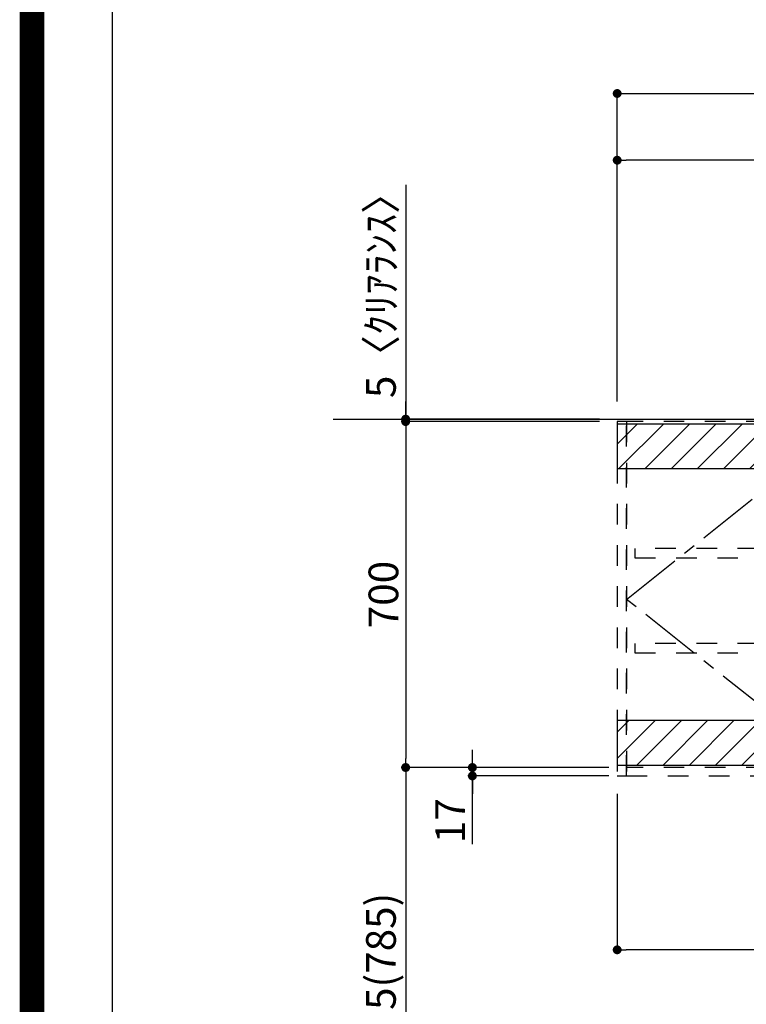
# Model space of a CAD drawing. Extents: x 83844 to 110317, y -33085 to -24215.
# Drawn here: x 97793 to 99263, y -29781 to -27789 of the extents above; entities that cross this region are included whole.
import ezdxf

# ---------------------------------------------------------------- set-up
doc = ezdxf.new("R2010")
doc.units = 0
doc.header["$LTSCALE"] = 50
doc.header["$MEASUREMENT"] = 0
for name, pattern in [('CENTER', [2, 1.25, -0.25, 0.25, -0.25]), ('HIDDEN', [0.375, 0.25, -0.125]), ('STYLE_03', [0.416641, 0.208282, -0.208359])]:
    doc.linetypes.add(name, pattern=pattern)
doc.layers.get('0').update_dxf_attribs({"linetype": 'CONTINUOUS'})
doc.layers.get('DEFPOINTS').update_dxf_attribs({"color": 146, "linetype": 'CONTINUOUS'})
for name, color, linetype in [('111-壁仕上', 3, 'CONTINUOUS'), ('121-キャビネット（中）', 253, 'HIDDEN'), ('122-扉', 6, 'CONTINUOUS'), ('123-扉向き', 231, 'CENTER'), ('166-寸法B', 11, 'CONTINUOUS'), ('180-補助', 161, 'CONTINUOUS'), ('190-図面外枠', 5, 'CONTINUOUS')]:
    doc.layers.add(name, color=color, linetype=linetype)
doc.styles.add('KH001', font='txt')
doc.dimstyles.new('KH1xx030', dxfattribs={"dimscale": 30, "dimtxt": 2, "dimasz": 0.6, "dimexe": 0.3, "dimexo": 1.2, "dimgap": 0.5, "dimtad": 3, "dimdec": 1, "dimdsep": 46, "dimlunit": 6, "dimtxsty": 'KH001', "dimblk": 'DOT', "dimcen": 1, "dimdle": 1, "dimclrd": 256, "dimclre": 256, "dimclrt": 256, "dimadec": 0, "dimazin": 0, "dimtfac": 1, "dimtdec": 1, "dimtix": 1, "dimtmove": 2, "dimatfit": 3, "dimldrblk": 'CLOSEDBLANK', "dimfxl": 1, "dimtolj": 1, "dimtzin": 0, "dimlwd": -1, "dimlwe": -1, "dimarcsym": 0})
pattern_1 = [(45, (-130550.89, -22044.243), (-26.516504, 26.516504), [])]

# ---------------------------------------------------------------- blocks, each defined once
blk = doc.blocks.new('A$C5D946DDC')
at = {"layer": '190-図面外枠'}
blk.add_line((271, 350.7), (271, 14349.3), dxfattribs=at)
at = {"layer": 'DEFPOINTS'}
blk.add_lwpolyline([(0, 0), (20790, 0), (20790, 14700), (0, 14700)], close=True, dxfattribs=at)
blk = doc.blocks.new('_Dot')
at = {"color": 0, "linetype": 'ByBlock', "lineweight": -2}
blk.add_line((-0.5, 0), (-1, 0), dxfattribs=at)
at = {"color": 0, "linetype": 'ByBlock', "const_width": 0.5}
blk.add_lwpolyline([(-0.25, 0, 1), (0.25, 0, 1)], format="xyb", close=True, dxfattribs=at)
blk = doc.blocks.new('*D208')
at = {"layer": '166-寸法B', "transparency": 16777216}
for p, q in [((99001.9, -28561), (99001.9, -28064)), ((101714.9, -28073), (99019.9, -28073)), ((101732.9, -28561), (101732.9, -28064))]:
    blk.add_line(p, q, dxfattribs=at)
at = {"layer": 'DEFPOINTS', "color": 0, "transparency": 16777216}
for p in [(99001.9, -28073), (99001.9, -28597), (101732.9, -28597)]:
    blk.add_point(p, dxfattribs=at)
at = {"layer": '166-寸法B', "transparency": 16777216, "xscale": 18, "yscale": 18, "zscale": 18, "rotation": 180}
blk.add_blockref('_Dot', (99001.9, -28073), dxfattribs=at)
at = {"layer": '166-寸法B', "transparency": 16777216, "xscale": 18, "yscale": 18, "zscale": 18}
blk.add_blockref('_Dot', (101732.9, -28073), dxfattribs=at)
at = {"layer": '166-寸法B', "transparency": 16777216, "insert": (100367.4, -28024.2), "char_height": 60, "attachment_point": 5, "style": 'KH001'}
blk.add_mtext('\\A1;2,731', dxfattribs=at)
blk = doc.blocks.new('_ClosedBlank')
at = {"color": 0, "linetype": 'ByBlock', "lineweight": -2}
for p, q in [((-1, 0.17), (0, 0)), ((-1, 0.17), (-1, -0.17)), ((0, 0), (-1, -0.17))]:
    blk.add_line(p, q, dxfattribs=at)
blk = doc.blocks.new('*D209')
at = {"layer": '166-寸法B', "transparency": 16777216}
for p, q in [((99001.9, -28561), (99001.9, -27929)), ((101742.9, -28561), (101742.9, -27929)), ((99019.9, -27938), (101724.9, -27938))]:
    blk.add_line(p, q, dxfattribs=at)
at = {"layer": 'DEFPOINTS', "color": 0, "transparency": 16777216}
for p in [(101742.9, -27938), (99001.9, -28597), (101742.9, -28597)]:
    blk.add_point(p, dxfattribs=at)
at = {"layer": '166-寸法B', "transparency": 16777216, "xscale": 18, "yscale": 18, "zscale": 18, "rotation": 180}
blk.add_blockref('_Dot', (99001.9, -27938), dxfattribs=at)
at = {"layer": '166-寸法B', "transparency": 16777216, "xscale": 18, "yscale": 18, "zscale": 18}
blk.add_blockref('_Dot', (101742.9, -27938), dxfattribs=at)
at = {"layer": '166-寸法B', "transparency": 16777216, "insert": (100372.4, -27889.2), "char_height": 60, "attachment_point": 5, "style": 'KH001'}
blk.add_mtext('\\A1;2,741', dxfattribs=at)
blk = doc.blocks.new('*D254')
at = {"layer": '166-寸法B', "transparency": 16777216}
for p, q in [((98965.9, -28602), (98564.9, -28602)), ((98573.9, -28620), (98573.9, -29284)), ((98965.9, -29302), (98564.9, -29302))]:
    blk.add_line(p, q, dxfattribs=at)
at = {"layer": 'DEFPOINTS', "color": 0, "transparency": 16777216}
for p in [(99001.9, -28602), (98573.9, -29302), (99001.9, -29302)]:
    blk.add_point(p, dxfattribs=at)
at = {"layer": '166-寸法B', "transparency": 16777216, "xscale": 18, "yscale": 18, "zscale": 18}
for p, rotation in [((98573.9, -28602), 90), ((98573.9, -29302), 270)]:
    blk.add_blockref('_Dot', p, dxfattribs=dict(at, rotation=rotation))
at = {"layer": '166-寸法B', "transparency": 16777216, "insert": (98528.9, -28952), "char_height": 60, "attachment_point": 5, "rotation": 90, "style": 'KH001'}
blk.add_mtext('\\A1;700', dxfattribs=at)
blk = doc.blocks.new('*D255')
at = {"layer": '166-寸法B', "transparency": 16777216}
for p, q in [((98708.9, -29284), (98708.9, -29266)), ((98984.9, -29302), (98699.9, -29302)), ((98708.9, -29302), (98708.9, -29319)), ((98708.9, -29302), (98708.9, -29319)), ((98984.9, -29319), (98699.9, -29319)), ((98708.9, -29457.2), (98708.9, -29319)), ((98708.9, -29337), (98708.9, -29355))]:
    blk.add_line(p, q, dxfattribs=at)
at = {"layer": 'DEFPOINTS', "color": 0, "transparency": 16777216}
for p in [(99020.9, -29302), (98708.9, -29319), (99020.9, -29319)]:
    blk.add_point(p, dxfattribs=at)
at = {"layer": '166-寸法B', "transparency": 16777216, "xscale": 18, "yscale": 18, "zscale": 18}
for p, rotation in [((98708.9, -29302), 270), ((98708.9, -29319), 90)]:
    blk.add_blockref('_Dot', p, dxfattribs=dict(at, rotation=rotation))
at = {"layer": '166-寸法B', "transparency": 16777216, "insert": (98663.9, -29409.7), "char_height": 60, "attachment_point": 5, "rotation": 90, "style": 'KH001'}
blk.add_mtext('\\A1;17', dxfattribs=at)
blk = doc.blocks.new('*D256')
at = {"layer": '166-寸法B', "transparency": 16777216}
for p, q in [((98965.9, -29302), (98564.9, -29302)), ((98573.9, -29320), (98573.9, -30119)), ((98965.9, -30137), (98564.9, -30137))]:
    blk.add_line(p, q, dxfattribs=at)
at = {"layer": 'DEFPOINTS', "color": 0, "transparency": 16777216}
for p in [(99001.9, -29302), (98573.9, -30137), (99001.9, -30137)]:
    blk.add_point(p, dxfattribs=at)
at = {"layer": '166-寸法B', "transparency": 16777216, "xscale": 18, "yscale": 18, "zscale": 18}
for p, rotation in [((98573.9, -29302), 90), ((98573.9, -30137), 270)]:
    blk.add_blockref('_Dot', p, dxfattribs=dict(at, rotation=rotation))
at = {"layer": '166-寸法B', "transparency": 16777216, "insert": (98523.9, -29719.5), "char_height": 60, "attachment_point": 5, "rotation": 90, "style": 'KH001'}
blk.add_mtext('\\A1;835(785)', dxfattribs=at)
blk = doc.blocks.new('*D257')
at = {"layer": '166-寸法B', "transparency": 16777216}
for p, q in [((98573.9, -28122.6), (98573.9, -28597)), ((98573.9, -28579), (98573.9, -28561)), ((98965.9, -28597), (98564.9, -28597)), ((98965.9, -28602), (98564.9, -28602)), ((98573.9, -28602), (98573.9, -28597)), ((98573.9, -28602), (98573.9, -28597)), ((98573.9, -28620), (98573.9, -28638))]:
    blk.add_line(p, q, dxfattribs=at)
at = {"layer": 'DEFPOINTS', "color": 0, "transparency": 16777216}
for p in [(98573.9, -28597), (99001.9, -28597), (99001.9, -28602)]:
    blk.add_point(p, dxfattribs=at)
at = {"layer": '166-寸法B', "transparency": 16777216, "xscale": 18, "yscale": 18, "zscale": 18}
for p, rotation in [((98573.9, -28597), 270), ((98573.9, -28602), 90)]:
    blk.add_blockref('_Dot', p, dxfattribs=dict(at, rotation=rotation))
at = {"layer": '166-寸法B', "transparency": 16777216, "insert": (98523.9, -28327), "char_height": 60, "attachment_point": 5, "rotation": 90, "style": 'KH001'}
blk.add_mtext('\\A1;5〈ｸﾘｱﾗﾝｽ〉', dxfattribs=at)
blk = doc.blocks.new('*D258')
at = {"layer": '166-寸法B', "transparency": 16777216}
for p, q in [((99001.9, -29355), (99001.9, -29680)), ((100832.9, -29353), (100832.9, -29680)), ((100814.9, -29671), (99019.9, -29671))]:
    blk.add_line(p, q, dxfattribs=at)
at = {"layer": 'DEFPOINTS', "color": 0, "transparency": 16777216}
for p in [(99001.9, -29319), (100832.9, -29317), (99001.9, -29671)]:
    blk.add_point(p, dxfattribs=at)
at = {"layer": '166-寸法B', "transparency": 16777216, "xscale": 18, "yscale": 18, "zscale": 18, "rotation": 180}
blk.add_blockref('_Dot', (99001.9, -29671), dxfattribs=at)
at = {"layer": '166-寸法B', "transparency": 16777216, "xscale": 18, "yscale": 18, "zscale": 18}
blk.add_blockref('_Dot', (100832.9, -29671), dxfattribs=at)
at = {"layer": '166-寸法B', "transparency": 16777216, "insert": (99917.4, -29622.2), "char_height": 60, "attachment_point": 5, "style": 'KH001'}
blk.add_mtext('\\A1;1,831', dxfattribs=at)
blk = doc.blocks.new('OPｳｫｰﾙｷｬﾋﾞ180L_S')
at = {"layer": '180-補助'}
h = blk.add_hatch(dxfattribs=at)
h.set_pattern_fill('ANSI31', color=13, scale=300, style=0)
h.set_pattern_definition(pattern_1)
h.paths.add_polyline_path([(0, -5), (-1831, -5), (-1831, -95), (0, -95)])
h = blk.add_hatch(dxfattribs=at)
h.set_pattern_fill('ANSI31', color=13, scale=300, style=0)
h.set_pattern_definition(pattern_1)
h.paths.add_polyline_path([(0, -605), (-1831, -605), (-1831, -695), (0, -695)])
at = {"layer": '121-キャビネット（中）', "color": 13, "linetype": 'STYLE_03', "ltscale": 4}
for p, q in [((-1362, 0), (-1362, -717)), ((-912, 0), (-912, -717)), ((-462, -360), (-12, -717)), ((-1362, -700), (-1812, -700)), ((-462, -700), (-1362, -700)), ((-462, -700), (-12, -700))]:
    blk.add_line(p, q, dxfattribs=at)
for points in [[(-1812, 0), (-1831, 0), (-1831, -717), (-1812, -717)], [(-1362, -717), (-1362, 0), (-1812, 0), (-1812, -717)], [(-462, -717), (-462, 0), (-1362, 0), (-1362, -717)], [(-462, -717), (-462, 0), (-12, 0), (-12, -717)], [(0, -700), (-12, -700), (-12, 0), (0, 0)], [(-1379, -256.8), (-1795, -256.8), (-1795, -275.8), (-1379, -275.8)], [(-479, -256.8), (-479, -275.8), (-1345, -275.8), (-1345, -256.8)], [(-29, -256.8), (-29, -275.8), (-445, -275.8), (-445, -256.8)], [(-1379, -448.8), (-1795, -448.8), (-1795, -467.8), (-1379, -467.8)], [(-479, -448.8), (-479, -467.8), (-1345, -467.8), (-1345, -448.8)], [(-29, -448.8), (-29, -467.8), (-445, -467.8), (-445, -448.8)]]:
    blk.add_lwpolyline(points, close=True, dxfattribs=at)
at = {"layer": '123-扉向き', "color": 13, "ltscale": 2}
for p, q in [((-1812, -360), (-1362, 0)), ((-1362, -360), (-912, 0)), ((-912, 0), (-462, -360)), ((-12, 0), (-462, -360)), ((-1362, -717), (-1812, -360)), ((-912, -717), (-1362, -360)), ((-462, -360), (-912, -717))]:
    blk.add_line(p, q, dxfattribs=at)
at = {"layer": '180-補助', "color": 13}
for points in [[(0, -5), (-1831, -5), (-1831, -95), (0, -95)], [(0, -605), (-1831, -605), (-1831, -695), (0, -695)]]:
    blk.add_lwpolyline(points, close=True, dxfattribs=at)

msp = doc.modelspace()

# ---------------------------------------------------------------- linework, layer by layer
at = {"layer": '111-壁仕上', "ltscale": 2}
msp.add_line((98427.53, -28596.95), (102470.05, -28596.95), dxfattribs=at)
at = {"layer": 'DEFPOINTS', "color": 1, "const_width": 50}
msp.add_lwpolyline([(97817.91, -33060), (110291.9, -33060), (110291.9, -24240), (97817.91, -24240)], close=True, dxfattribs=at)

# ---------------------------------------------------------------- block references
at = {"layer": '122-扉'}
msp.add_blockref('OPｳｫｰﾙｷｬﾋﾞ180L_S', (100832.92, -28601.96), dxfattribs=at)
at = {"layer": '190-図面外枠', "xscale": 0.6000000000058208, "yscale": 0.6000000000058208, "zscale": 0.6000000000058208}
msp.add_blockref('A$C5D946DDC', (97817.91, -33060), dxfattribs=at)

# ---------------------------------------------------------------- dimensions: what is measured, and where the dimension line sits
at = {"layer": '166-寸法B'}
for base, p1, p2, angle, picture, middle in [((101742.92, -27937.97), (99001.92, -28596.96), (101742.92, -28596.95), 180, '*D209', (100372.42, -27889.16)), ((99001.92, -28072.97), (101732.92, -28596.95), (99001.92, -28596.96), 180, '*D208', (100367.42, -28024.16)), ((98573.92, -29301.96), (99001.92, -28601.96), (99001.92, -29301.96), 90, '*D254', (98528.92, -28951.96)), ((99001.92, -29671), (100832.92, -29316.96), (99001.92, -29318.96), 180, '*D258', (99917.42, -29622.19))]:
    dim = msp.add_linear_dim(base=base, p1=p1, p2=p2, angle=angle, dimstyle='KH1xx030', dxfattribs=at)
    dim.commit()
    dim.dimension.update_dxf_attribs({"geometry": picture, "text_midpoint": middle})
dim = msp.add_linear_dim(base=(98573.92, -28596.96), p1=(99001.92, -28601.96), p2=(99001.92, -28596.96), angle=90, text='<>〈ｸﾘｱﾗﾝｽ〉', dimstyle='KH1xx030', override={"dimtmove": 1}, dxfattribs=at)
dim.commit()
dim.dimension.update_dxf_attribs({"geometry": '*D257', "text_midpoint": (98607.16, -28327.04), "dimtype": 128})
dim = msp.add_linear_dim(base=(98708.92, -29318.96), p1=(99020.92, -29301.96), p2=(99020.92, -29318.96), angle=90, dimstyle='KH1xx030', override={"dimtmove": 1}, dxfattribs=at)
dim.commit()
dim.dimension.update_dxf_attribs({"geometry": '*D255', "text_midpoint": (98692.5, -29409.65), "dimtype": 128})
dim = msp.add_linear_dim(base=(98573.92, -30136.96), p1=(99001.92, -29301.96), p2=(99001.92, -30136.96), angle=90, dimstyle='KH1xx030', override={"dimpost": '(785)'}, dxfattribs=at)
dim.commit()
dim.dimension.update_dxf_attribs({"geometry": '*D256', "text_midpoint": (98523.89, -29719.46)})

doc.saveas('drawing.dxf')
